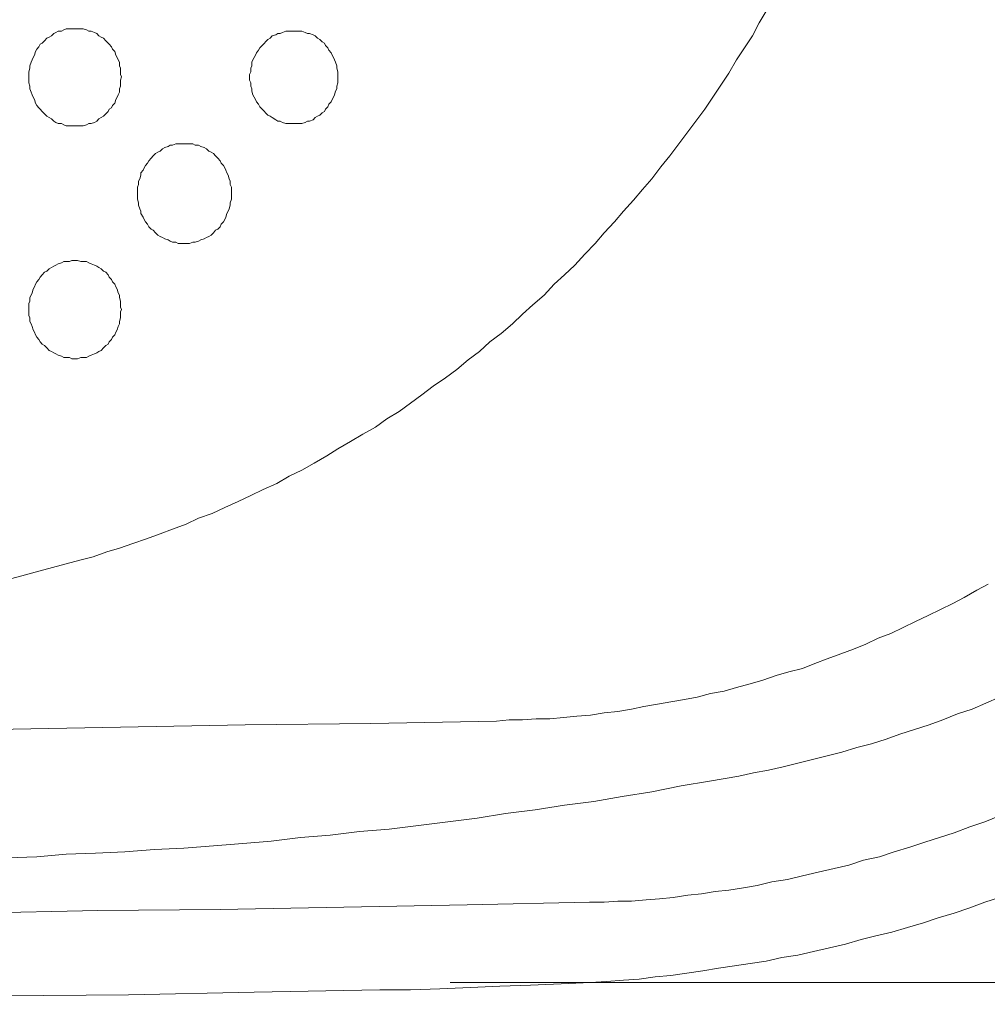
# Model space of a CAD drawing. Units: inches. Extents: x 149.1 to 237.5, y -281.8 to -217.
# Drawn here: x 183.4 to 189, y -247 to -241.3 of the extents above; entities that cross this region are included whole.
import ezdxf

# ---------------------------------------------------------------- set-up
doc = ezdxf.new("R2010")
doc.units = ezdxf.units.IN
doc.header["$MEASUREMENT"] = 0
doc.layers.add('图层 1', color=7, linetype='Continuous')

msp = doc.modelspace()

# ---------------------------------------------------------------- linework, layer by layer
at = {"layer": '图层 1', "lineweight": 9}
for points in [[(183.3649, -244.5622), (183.4441, -244.5408), (183.5233, -244.5201), (183.6026, -244.4988), (183.6815, -244.4781), (183.7607, -244.4567), (183.8399, -244.4361), (183.9192, -244.4078), (183.9919, -244.3872), (184.0708, -244.3589), (184.15, -244.3313), (184.2292, -244.3031), (184.3019, -244.2755), (184.3812, -244.2473), (184.4535, -244.2121), (184.5328, -244.1846), (184.6054, -244.1494), (184.6847, -244.1143), (184.757, -244.0795), (184.8297, -244.0447), (184.909, -244.0096), (184.9813, -243.9675), (185.054, -243.9324), (185.1267, -243.8907), (185.1994, -243.8487), (185.2652, -243.807), (185.3379, -243.765), (185.4102, -243.7229), (185.4829, -243.6809), (185.5491, -243.632), (185.6217, -243.59), (185.6875, -243.541), (185.7533, -243.4921), (185.8195, -243.4432), (185.8918, -243.3943), (185.958, -243.3454), (186.0238, -243.2895), (186.0899, -243.2406), (186.1492, -243.1848), (186.2153, -243.1355), (186.2811, -243.0794), (186.3407, -243.0236), (186.4003, -242.9678), (186.4658, -242.912), (186.5254, -242.8489), (186.5846, -242.7931), (186.6442, -242.7369), (186.7035, -242.6742), (186.7628, -242.6115), (186.8155, -242.5482), (186.8751, -242.4855), (186.9278, -242.4228), (186.9874, -242.3594), (187.0401, -242.2967), (187.0928, -242.234), (187.1455, -242.1637), (187.1982, -242.101), (187.2513, -242.031), (187.304, -241.9611), (187.3501, -241.8984), (187.4029, -241.8281), (187.449, -241.7585), (187.4952, -241.6883), (187.5414, -241.6187), (187.5875, -241.5415), (187.6337, -241.4716), (187.6798, -241.4016), (187.7195, -241.3248), (187.7656, -241.248)], [(184.005, -241.6393), (183.9984, -241.6256), (183.9984, -241.6118), (183.9984, -241.5904), (183.9919, -241.5766), (183.9919, -241.5556), (183.9853, -241.5415), (183.9784, -241.5277), (183.9719, -241.5136), (183.9653, -241.4926), (183.9523, -241.4788), (183.9461, -241.4647), (183.9323, -241.4506), (183.9257, -241.4437), (183.9126, -241.4299), (183.8992, -241.4158), (183.8861, -241.4089), (183.873, -241.4016), (183.8599, -241.3878), (183.8465, -241.381), (183.8268, -241.3737), (183.8138, -241.3737), (183.8003, -241.3668), (183.7807, -241.3596), (183.7676, -241.3596), (183.7476, -241.3596), (183.7345, -241.3596), (183.7145, -241.3596), (183.7014, -241.3596), (183.6815, -241.3596), (183.6684, -241.3668), (183.6553, -241.3737), (183.6356, -241.3737), (183.6222, -241.381), (183.6091, -241.3878), (183.596, -241.4016), (183.5826, -241.4089), (183.5695, -241.4158), (183.5564, -241.4299), (183.543, -241.4437), (183.5299, -241.4506), (183.5233, -241.4647), (183.5102, -241.4788), (183.5037, -241.4926), (183.4968, -241.5136), (183.4906, -241.5277), (183.4837, -241.5415), (183.4772, -241.5556), (183.4706, -241.5766), (183.4706, -241.5904), (183.4641, -241.6118), (183.4641, -241.6256), (183.4641, -241.6393), (183.4641, -241.6604), (183.4641, -241.6745), (183.4706, -241.6952), (183.4706, -241.7096), (183.4772, -241.7303), (183.4837, -241.7441), (183.4906, -241.7585), (183.4968, -241.7723), (183.5037, -241.7933), (183.5102, -241.8075), (183.5233, -241.8212), (183.5299, -241.8281), (183.543, -241.8423), (183.5564, -241.8564), (183.5695, -241.8702), (183.5826, -241.8771), (183.596, -241.8839), (183.6091, -241.8984), (183.6222, -241.9053), (183.6356, -241.9122), (183.6553, -241.9122), (183.6684, -241.9191), (183.6815, -241.926), (183.7014, -241.926), (183.7145, -241.926), (183.7345, -241.926), (183.7476, -241.926), (183.7676, -241.926), (183.7807, -241.926), (183.8003, -241.9191), (183.8138, -241.9122), (183.8268, -241.9122), (183.8465, -241.9053), (183.8599, -241.8984), (183.873, -241.8839), (183.8861, -241.8771), (183.8992, -241.8702), (183.9126, -241.8564), (183.9257, -241.8423), (183.9323, -241.8281), (183.9461, -241.8212), (183.9523, -241.8075), (183.9653, -241.7933), (183.9719, -241.7723), (183.9784, -241.7585), (183.9853, -241.7441), (183.9919, -241.7303), (183.9919, -241.7096), (183.9984, -241.6952), (183.9984, -241.6745), (183.9984, -241.6604), (184.005, -241.6393), (184.005, -241.6393)], [(185.2652, -241.6393), (185.2652, -241.6256), (185.2652, -241.6118), (185.2586, -241.5904), (185.2586, -241.5766), (185.2517, -241.5556), (185.2452, -241.5415), (185.2387, -241.5277), (185.2321, -241.5136), (185.2256, -241.4995), (185.2125, -241.4857), (185.2059, -241.4716), (185.1925, -241.4574), (185.1859, -241.4437), (185.1728, -241.4368), (185.1594, -241.423), (185.1463, -241.4158), (185.1332, -241.4016), (185.1198, -241.3947), (185.1002, -241.3878), (185.0871, -241.3878), (185.074, -241.381), (185.054, -241.3737), (185.0409, -241.3737), (185.0275, -241.3737), (185.0078, -241.3737), (184.9947, -241.3737), (184.9748, -241.3737), (184.9617, -241.3737), (184.942, -241.381), (184.9286, -241.3878), (184.9155, -241.3878), (184.9024, -241.3947), (184.8824, -241.4016), (184.8693, -241.4158), (184.8559, -241.423), (184.8432, -241.4368), (184.8363, -241.4437), (184.8232, -241.4574), (184.8097, -241.4716), (184.8032, -241.4857), (184.7901, -241.4995), (184.7839, -241.5136), (184.777, -241.5277), (184.7701, -241.5415), (184.7636, -241.5556), (184.7636, -241.5766), (184.757, -241.5904), (184.757, -241.6118), (184.7505, -241.6256), (184.7505, -241.6393), (184.7505, -241.6604), (184.757, -241.6745), (184.757, -241.6952), (184.7636, -241.7096), (184.7636, -241.7234), (184.7701, -241.7441), (184.777, -241.7585), (184.7839, -241.7723), (184.7901, -241.7861), (184.8032, -241.8002), (184.8097, -241.8144), (184.8232, -241.8281), (184.8363, -241.8423), (184.8432, -241.8491), (184.8559, -241.8633), (184.8693, -241.8702), (184.8824, -241.8771), (184.9024, -241.8908), (184.9155, -241.8984), (184.9286, -241.8984), (184.942, -241.9053), (184.9617, -241.9122), (184.9748, -241.9122), (184.9947, -241.9122), (185.0078, -241.9122), (185.0275, -241.9122), (185.0409, -241.9122), (185.054, -241.9122), (185.074, -241.9053), (185.0871, -241.8984), (185.1002, -241.8984), (185.1198, -241.8908), (185.1332, -241.8771), (185.1463, -241.8702), (185.1594, -241.8633), (185.1728, -241.8491), (185.1859, -241.8423), (185.1925, -241.8281), (185.2059, -241.8144), (185.2125, -241.8002), (185.2256, -241.7861), (185.2321, -241.7723), (185.2387, -241.7585), (185.2452, -241.7441), (185.2517, -241.7234), (185.2586, -241.7096), (185.2586, -241.6952), (185.2652, -241.6745), (185.2652, -241.6604), (185.2652, -241.6393), (185.2652, -241.6393)], [(184.6451, -242.3177), (184.6451, -242.3036), (184.6451, -242.2825), (184.6382, -242.2684), (184.6382, -242.2477), (184.6316, -242.234), (184.6251, -242.2126), (184.6185, -242.1988), (184.612, -242.1847), (184.6054, -242.1706), (184.5989, -242.1568), (184.5855, -242.143), (184.5789, -242.1289), (184.5658, -242.1148), (184.5527, -242.101), (184.5393, -242.0869), (184.5262, -242.0796), (184.5128, -242.0727), (184.4997, -242.059), (184.4866, -242.0521), (184.4669, -242.0452), (184.4535, -242.0379), (184.4339, -242.0379), (184.4204, -242.031), (184.4008, -242.031), (184.3877, -242.031), (184.3677, -242.031), (184.3546, -242.031), (184.335, -242.031), (184.3216, -242.031), (184.3019, -242.0379), (184.2885, -242.0379), (184.2754, -242.0452), (184.2558, -242.0521), (184.2423, -242.059), (184.2292, -242.0727), (184.2161, -242.0796), (184.2031, -242.0869), (184.1896, -242.101), (184.1765, -242.1148), (184.1631, -242.1289), (184.1565, -242.143), (184.1435, -242.1568), (184.1369, -242.1706), (184.1304, -242.1847), (184.1173, -242.1988), (184.1173, -242.2126), (184.1107, -242.234), (184.1038, -242.2477), (184.1038, -242.2684), (184.0973, -242.2825), (184.0973, -242.3036), (184.0973, -242.3177), (184.0973, -242.3387), (184.0973, -242.3525), (184.1038, -242.3735), (184.1038, -242.3876), (184.1107, -242.4086), (184.1173, -242.4228), (184.1173, -242.4365), (184.1304, -242.4572), (184.1369, -242.4713), (184.1435, -242.4855), (184.1565, -242.4992), (184.1631, -242.5134), (184.1765, -242.5275), (184.1896, -242.5344), (184.2031, -242.5482), (184.2161, -242.5623), (184.2292, -242.5695), (184.2423, -242.5764), (184.2558, -242.5833), (184.2754, -242.5902), (184.2885, -242.5971), (184.3019, -242.6043), (184.3216, -242.6043), (184.335, -242.6115), (184.3546, -242.6115), (184.3677, -242.6115), (184.3877, -242.6115), (184.4008, -242.6115), (184.4204, -242.6043), (184.4339, -242.6043), (184.4535, -242.5971), (184.4669, -242.5902), (184.4866, -242.5833), (184.4997, -242.5764), (184.5128, -242.5695), (184.5262, -242.5623), (184.5393, -242.5482), (184.5527, -242.5344), (184.5658, -242.5275), (184.5789, -242.5134), (184.5855, -242.4992), (184.5989, -242.4855), (184.6054, -242.4713), (184.612, -242.4572), (184.6185, -242.4365), (184.6251, -242.4228), (184.6316, -242.4086), (184.6382, -242.3876), (184.6382, -242.3735), (184.6451, -242.3525), (184.6451, -242.3387), (184.6451, -242.3177), (184.6451, -242.3177)], [(184.005, -242.996), (183.9984, -242.9819), (183.9984, -242.9609), (183.9984, -242.9468), (183.9919, -242.9257), (183.9919, -242.912), (183.9853, -242.8982), (183.9784, -242.8768), (183.9719, -242.863), (183.9653, -242.8489), (183.9523, -242.8348), (183.9461, -242.821), (183.9323, -242.8072), (183.9257, -242.7931), (183.9126, -242.779), (183.8992, -242.7721), (183.8861, -242.7583), (183.873, -242.7511), (183.8599, -242.7438), (183.8465, -242.7369), (183.8268, -242.7301), (183.8138, -242.7232), (183.8003, -242.7163), (183.7807, -242.7163), (183.7676, -242.7163), (183.7476, -242.7094), (183.7345, -242.7094), (183.7145, -242.7094), (183.7014, -242.7163), (183.6815, -242.7163), (183.6684, -242.7163), (183.6553, -242.7232), (183.6356, -242.7301), (183.6222, -242.7369), (183.6091, -242.7438), (183.596, -242.7511), (183.5826, -242.7583), (183.5695, -242.7721), (183.5564, -242.779), (183.543, -242.7931), (183.5299, -242.8072), (183.5233, -242.821), (183.5102, -242.8348), (183.5037, -242.8489), (183.4968, -242.863), (183.4906, -242.8768), (183.4837, -242.8982), (183.4772, -242.912), (183.4706, -242.9257), (183.4706, -242.9468), (183.4641, -242.9609), (183.4641, -242.9819), (183.4641, -242.996), (183.4641, -243.0098), (183.4641, -243.0308), (183.4706, -243.0449), (183.4706, -243.0656), (183.4772, -243.0794), (183.4837, -243.0939), (183.4906, -243.1145), (183.4968, -243.1287), (183.5037, -243.1428), (183.5102, -243.1566), (183.5233, -243.1703), (183.5299, -243.1848), (183.543, -243.1986), (183.5564, -243.2055), (183.5695, -243.2196), (183.5826, -243.2337), (183.596, -243.2406), (183.6091, -243.2475), (183.6222, -243.2544), (183.6356, -243.2613), (183.6553, -243.2682), (183.6684, -243.2754), (183.6815, -243.2754), (183.7014, -243.2754), (183.7145, -243.2827), (183.7345, -243.2827), (183.7476, -243.2827), (183.7676, -243.2754), (183.7807, -243.2754), (183.8003, -243.2754), (183.8138, -243.2682), (183.8268, -243.2613), (183.8465, -243.2544), (183.8599, -243.2475), (183.873, -243.2406), (183.8861, -243.2337), (183.8992, -243.2196), (183.9126, -243.2055), (183.9257, -243.1986), (183.9323, -243.1848), (183.9461, -243.1703), (183.9523, -243.1566), (183.9653, -243.1428), (183.9719, -243.1287), (183.9784, -243.1145), (183.9853, -243.0939), (183.9919, -243.0794), (183.9919, -243.0656), (183.9984, -243.0449), (183.9984, -243.0308), (183.9984, -243.0098), (184.005, -242.996), (184.005, -242.996)], [(186.1888, -245.3938), (186.2615, -245.3869), (186.3407, -245.3869), (186.4196, -245.38), (186.4989, -245.38), (186.5781, -245.3731), (186.6573, -245.3659), (186.7366, -245.359), (186.8155, -245.3449), (186.8947, -245.338), (186.9743, -245.3239), (187.0466, -245.3097), (187.1259, -245.296), (187.2048, -245.2822), (187.284, -245.2681), (187.3567, -245.2539), (187.4359, -245.2333), (187.5148, -245.2188), (187.5875, -245.1981), (187.6668, -245.1771), (187.7394, -245.1561), (187.8187, -245.1282), (187.891, -245.1072), (187.9703, -245.0865), (188.043, -245.0583), (188.1153, -245.0303), (188.1945, -245.0024), (188.2676, -244.9742), (188.3399, -244.9463), (188.4123, -244.9115), (188.485, -244.8836), (188.5577, -244.8484), (188.63, -244.8137), (188.7027, -244.7785), (188.7754, -244.7434), (188.8477, -244.7089), (188.9139, -244.6738), (188.9862, -244.6318), (189.0524, -244.5966)], [(187.601, -245.7156), (187.6867, -245.6946), (187.7722, -245.6804), (187.8583, -245.6598), (187.9437, -245.6384), (188.0295, -245.6177), (188.1153, -245.5964), (188.2011, -245.5757), (188.2869, -245.5475), (188.3727, -245.5268), (188.4584, -245.4985), (188.5377, -245.471), (188.6235, -245.4427), (188.7092, -245.4148), (188.7885, -245.3869), (188.8743, -245.3518), (188.96, -245.3239), (189.0393, -245.2891), (189.1182, -245.2539)], [(177.4334, -245.4848), (178.1593, -245.4848), (178.8918, -245.4779), (179.6173, -245.4779), (180.3497, -245.471), (181.0821, -245.4637), (181.808, -245.4569), (182.5401, -245.4496), (183.266, -245.4427), (183.9984, -245.4289), (184.7246, -245.4148), (185.4564, -245.4076), (186.1888, -245.3938)], [(183.3387, -246.191), (183.5102, -246.1841), (183.6815, -246.17), (183.8534, -246.1628), (184.0246, -246.1559), (184.1962, -246.1421), (184.3677, -246.1348), (184.5393, -246.1207), (184.7109, -246.1069), (184.8759, -246.0932), (185.0478, -246.0718), (185.219, -246.058), (185.3906, -246.0374), (185.5625, -246.0229), (185.7337, -246.0022), (185.9053, -245.9812), (186.0765, -245.9602), (186.2415, -245.9319), (186.4131, -245.9113), (186.5846, -245.8834), (186.7562, -245.8623), (186.9212, -245.8341), (187.0928, -245.8065), (187.2644, -245.7714), (187.4297, -245.7431), (187.601, -245.7156)], [(187.7064, -246.3515), (187.7922, -246.3309), (187.8845, -246.3167), (187.9703, -246.2957), (188.0626, -246.2747), (188.1549, -246.2537), (188.2407, -246.233), (188.3265, -246.2048), (188.4188, -246.1841), (188.5046, -246.1559), (188.5969, -246.128), (188.6831, -246.1001), (188.7685, -246.0718), (188.8543, -246.0442), (188.9466, -246.0091), (189.0324, -245.9812), (189.1182, -245.9464)], [(186.73, -246.4494), (186.8155, -246.4494), (186.8947, -246.4425), (186.9743, -246.4425), (187.0597, -246.4356), (187.139, -246.4287), (187.2182, -246.4215), (187.304, -246.4074), (187.3832, -246.4005), (187.4621, -246.3867), (187.5414, -246.3798), (187.6271, -246.3657), (187.7064, -246.3515)], [(177.4204, -246.5545), (178.1328, -246.5476), (178.8518, -246.5476), (179.5646, -246.5403), (180.2836, -246.5403), (181.0029, -246.5334), (181.7154, -246.5266), (182.4347, -246.5197), (183.1471, -246.5124), (183.8665, -246.4983), (184.5789, -246.4914), (185.2986, -246.4776), (186.0172, -246.4635), (186.73, -246.4494)], [(186.7366, -246.9179), (186.8289, -246.911), (186.9278, -246.9041), (187.0201, -246.8972), (187.1124, -246.8831), (187.2048, -246.8759), (187.2974, -246.8621), (187.3898, -246.8483), (187.4821, -246.8342), (187.5744, -246.8201), (187.6668, -246.8063), (187.7591, -246.7922), (187.8514, -246.7712), (187.9437, -246.7574), (188.0361, -246.736), (188.1284, -246.7153), (188.2211, -246.6943), (188.3134, -246.6664), (188.3992, -246.6454), (188.4915, -246.6244), (188.5838, -246.5961), (188.6762, -246.5686), (188.7619, -246.5403), (188.8543, -246.5124), (188.9401, -246.4845), (189.0324, -246.4494), (189.1182, -246.4215)], [(177.4334, -247.044), (178.1724, -247.0371), (178.9048, -247.0371), (179.6373, -247.0299), (180.3697, -247.0299), (181.1087, -247.0226), (181.8408, -247.0158), (182.5732, -247.0089), (183.3056, -246.9951), (184.0446, -246.9879), (184.777, -246.9737), (185.5091, -246.9599)], [(185.5091, -246.9599), (185.6875, -246.9599), (185.8588, -246.9531), (186.0372, -246.9462), (186.2084, -246.9389), (186.3869, -246.932), (186.565, -246.9248), (186.7366, -246.9179)], [(185.9184, -246.9179), (200.1428, -246.9179)]]:
    msp.add_lwpolyline(points, dxfattribs=at)

doc.saveas('drawing.dxf')
